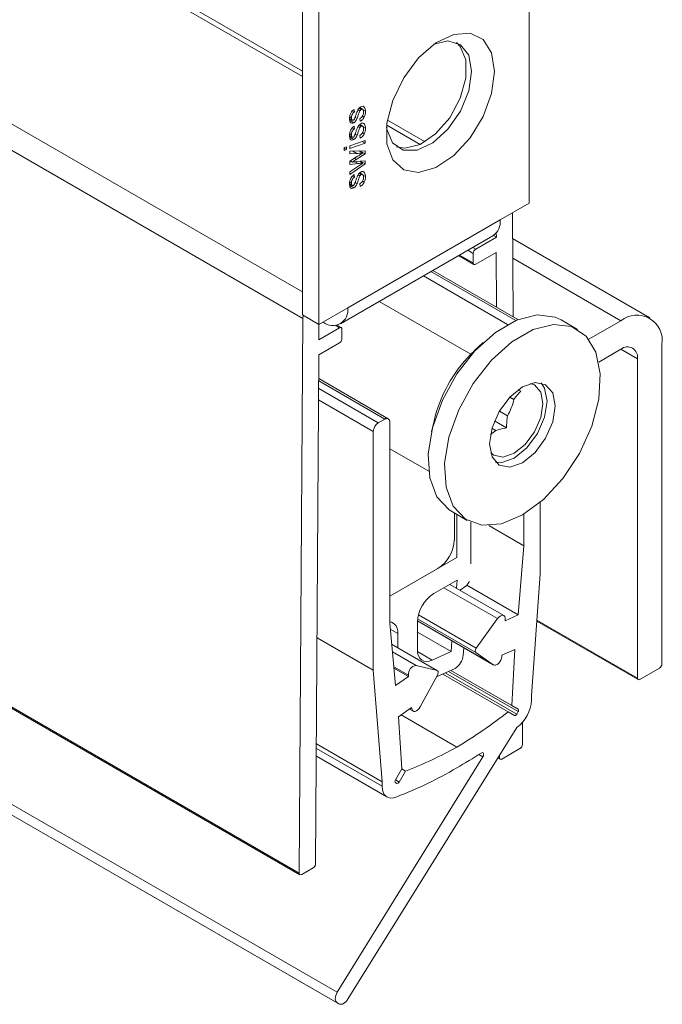
# Model space of a CAD drawing. Units: millimetres. Extents: x -1972 to 2445, y -613 to 454.
# Drawn here: x 1360 to 1388, y -273 to -231 of the extents above; entities that cross this region are included whole.
import ezdxf

# ---------------------------------------------------------------- set-up
doc = ezdxf.new("R2010")
doc.units = ezdxf.units.MM

msp = doc.modelspace()

# ---------------------------------------------------------------- linework, layer by layer
at = {"color": 8, "linetype": 'Continuous', "lineweight": 15}
for p, q in [((1372.376, -233.417), (967.262, 0.45)), ((959.226, -4.189), (1372.376, -242.695)), ((1377.447, -236.345), (1376.004, -235.512)), ((1374.543, -236.627), (1374.722, -236.73)), ((1374.609, -236.942), (1374.694, -236.991)), ((1374.637, -237.09), (1374.768, -237.165)), ((1379.73, -241.037), (1379.497, -240.902)), ((1379.709, -240.78), (1379.836, -240.853)), ((1379.144, -241.107), (1379.73, -241.445)), ((1386.094, -243.942), (1381.431, -241.25)), ((1373.967, -244.241), (1373.785, -244.136)), ((1386.801, -245.575), (1386.094, -245.167)), ((1373.074, -246.859), (1375.637, -248.338)), ((1373.076, -246.533), (1375.92, -248.175)), ((1373.07, -247.347), (1375.425, -248.706)), ((1378.469, -255.442), (1380.774, -256.772)), ((1377.371, -256.606), (1379.863, -258.044)), ((1377.327, -256.874), (1380.595, -258.761)), ((1377.334, -256.787), (1379.845, -258.237)), ((1382.475, -256.837), (1386.801, -259.334)), ((1376.155, -257.222), (1376.477, -257.408)), ((1376.216, -257.879), (1378.183, -259.014)), ((1376.246, -258.202), (1377.271, -258.794)), ((1377.329, -258.197), (1377.959, -258.561)), ((1376.307, -258.849), (1376.938, -259.214)), ((1378.52, -259.116), (1381.604, -260.896)), ((1378.67, -259.048), (1381.67, -260.78)), ((1378.767, -259.004), (1381.664, -260.676)), ((1377.039, -260.626), (1377.082, -260.65)), ((1372.974, -262.363), (1375.808, -263.999)), ((1379.967, -262.63), (1380.145, -262.733)), ((1380.816, -262.739), (1380.86, -262.764)), ((1376.375, -263.837), (1376.442, -263.876)), ((1376.381, -263.726), (1376.535, -263.815))]:
    msp.add_line(p, q, dxfattribs=at)
at = {"color": 7, "linetype": 'Continuous', "lineweight": 15}
for p, q in [((1372.376, -233.181), (967.612, 0.485)), ((1372.388, -243.841), (958.731, -5.042)), ((958.578, -28.937), (1372.235, -267.736)), ((958.609, -29.007), (1372.266, -267.806)), ((955.973, -31.619), (1373.873, -272.868)), ((955.973, -32.081), (1373.873, -273.33)), ((956.048, -32.125), (1373.948, -273.373)), ((1382.134, -220.827), (1382.134, -238.873)), ((1372.376, -225.644), (1372.376, -243.69)), ((1373.083, -226.052), (1373.083, -244.098)), ((1374.522, -234.898), (1374.611, -234.949)), ((1374.599, -234.835), (1374.611, -234.949)), ((1374.767, -234.845), (1374.848, -234.892)), ((1374.816, -234.782), (1374.905, -234.833)), ((1374.967, -234.829), (1374.842, -234.756)), ((1374.986, -234.853), (1375.088, -234.911)), ((1374.402, -235.232), (1374.518, -235.299)), ((1374.409, -235.16), (1374.483, -235.203)), ((1374.415, -235.304), (1374.59, -235.405)), ((1374.642, -235.179), (1374.728, -235.228)), ((1374.855, -235.346), (1374.843, -235.231)), ((1374.956, -235.12), (1375.033, -235.165)), ((1377.658, -236.23), (1376.035, -235.293)), ((1374.522, -235.624), (1374.611, -235.675)), ((1374.599, -235.561), (1374.611, -235.675)), ((1374.767, -235.571), (1374.848, -235.618)), ((1374.816, -235.508), (1374.905, -235.559)), ((1374.967, -235.555), (1374.842, -235.482)), ((1374.956, -235.846), (1375.033, -235.891)), ((1374.986, -235.579), (1375.088, -235.637)), ((1374.402, -235.958), (1374.518, -236.025)), ((1374.409, -235.886), (1374.483, -235.929)), ((1374.413, -236.396), (1375.076, -236.17)), ((1375.076, -236.293), (1374.413, -236.519)), ((1374.415, -236.03), (1374.59, -236.131)), ((1374.642, -235.905), (1374.728, -235.954)), ((1374.855, -236.072), (1374.843, -235.957)), ((1374.942, -236.216), (1375.076, -236.293)), ((1375.076, -236.17), (1375.076, -236.293)), ((1374.168, -236.479), (1374.273, -236.444)), ((1374.168, -236.603), (1374.168, -236.479)), ((1374.168, -236.507), (1374.273, -236.567)), ((1374.273, -236.567), (1374.168, -236.603)), ((1374.273, -236.444), (1374.273, -236.567)), ((1374.413, -236.519), (1374.413, -236.396)), ((1374.413, -236.629), (1375.076, -236.616)), ((1374.413, -236.75), (1374.413, -236.629)), ((1374.811, -236.621), (1374.972, -236.714)), ((1374.864, -236.628), (1374.844, -236.641)), ((1374.864, -236.62), (1374.864, -236.628)), ((1374.864, -236.628), (1375.076, -236.75)), ((1375.076, -236.616), (1375.076, -236.75)), ((1374.722, -236.73), (1374.413, -236.75)), ((1374.413, -237.066), (1374.751, -236.853)), ((1374.413, -237.201), (1374.413, -237.066)), ((1374.436, -237.055), (1374.43, -237.056)), ((1374.433, -237.053), (1374.518, -237.102)), ((1374.69, -237.085), (1375.076, -237.046)), ((1375.076, -236.75), (1374.694, -236.991)), ((1374.841, -237.07), (1374.972, -237.145)), ((1374.849, -237.069), (1374.845, -237.072)), ((1374.878, -237.066), (1375.076, -237.181)), ((1375.076, -237.046), (1375.076, -237.181)), ((1374.768, -237.165), (1374.413, -237.201)), ((1375.076, -237.181), (1374.413, -237.644)), ((1374.413, -237.523), (1374.718, -237.317)), ((1374.413, -237.644), (1374.413, -237.523)), ((1374.718, -237.317), (1374.882, -237.206)), ((1374.967, -237.638), (1374.842, -237.566)), ((1374.409, -237.97), (1374.483, -238.012)), ((1374.522, -237.708), (1374.611, -237.759)), ((1374.599, -237.644), (1374.611, -237.759)), ((1374.642, -237.989), (1374.728, -238.038)), ((1374.767, -237.655), (1374.848, -237.702)), ((1374.816, -237.592), (1374.905, -237.643)), ((1374.956, -237.93), (1375.033, -237.975)), ((1374.986, -237.662), (1375.088, -237.721)), ((1374.402, -238.042), (1374.518, -238.109)), ((1374.415, -238.114), (1374.59, -238.214)), ((1374.855, -238.155), (1374.843, -238.041)), ((1382.134, -238.873), (1380.892, -239.59)), ((1380.892, -239.59), (1374.325, -243.381)), ((1381.447, -243.773), (1381.418, -239.286)), ((1374.015, -244.067), (1380.581, -240.277)), ((1380.727, -240.339), (1379.836, -240.853)), ((1380.727, -240.339), (1380.6, -240.265)), ((1380.725, -240.152), (1380.727, -240.339)), ((1387.344, -243.818), (1381.426, -240.402)), ((1379.1, -241.132), (1379.761, -241.514)), ((1379.73, -241.037), (1379.73, -241.445)), ((1379.836, -241.506), (1380.72, -240.996)), ((1380.72, -240.996), (1380.735, -243.361)), ((1381.651, -243.89), (1377.986, -241.775)), ((1381.213, -244.1), (1377.585, -242.006)), ((1381.561, -243.928), (1377.908, -241.82)), ((1373.083, -244.098), (1374.325, -243.381)), ((1379.626, -245.382), (1375.681, -243.105)), ((1372.388, -243.841), (1372.235, -267.736)), ((1373.083, -244.098), (1372.376, -243.69)), ((1384.226, -244.312), (1383.519, -243.904)), ((1373.076, -244.755), (1373.08, -244.096)), ((1373.967, -244.241), (1373.076, -244.755)), ((1373.265, -243.993), (1373.264, -243.993)), ((1374.042, -244.234), (1373.856, -244.126)), ((1374.073, -244.711), (1374.073, -244.302)), ((1386.094, -243.942), (1384.711, -244.74)), ((1373.083, -245.405), (1373.967, -244.894)), ((1380.155, -244.882), (1379.769, -245.242)), ((1385.136, -245.72), (1386.094, -245.167)), ((1387.861, -258.722), (1387.861, -244.963)), ((1372.942, -267.334), (1373.083, -245.405)), ((1379.626, -245.382), (1379.777, -245.251)), ((1386.801, -245.575), (1386.801, -259.334)), ((1376.07, -248.16), (1373.076, -246.432)), ((1381.482, -247.329), (1381.31, -247.229)), ((1381.673, -246.909), (1381.779, -246.97)), ((1380.856, -247.839), (1381.206, -248.041)), ((1375.637, -248.338), (1375.92, -248.175)), ((1376.132, -248.297), (1376.132, -256.974)), ((1378.044, -248.252), (1377.934, -248.729)), ((1380.702, -248.668), (1380.539, -248.574)), ((1380.652, -248.251), (1381.167, -248.548)), ((1375.425, -258.992), (1375.425, -248.706)), ((1376.132, -249.454), (1377.811, -250.423)), ((1382.621, -251.757), (1382.621, -254.838)), ((1378.769, -252.131), (1379.476, -252.539)), ((1378.917, -252.216), (1378.917, -253.387)), ((1379.023, -252.277), (1379.023, -254.142)), ((1381.914, -253.637), (1381.914, -252.267)), ((1379.624, -252.614), (1379.624, -254.411)), ((1380.397, -252.761), (1381.914, -253.637)), ((1381.663, -256.606), (1381.914, -253.637)), ((1379.023, -254.142), (1376.132, -255.811)), ((1378.209, -254.611), (1376.132, -255.811)), ((1382.621, -254.838), (1382.238, -260.093)), ((1379.04, -255.112), (1378.033, -255.693)), ((1381.047, -256.641), (1378.719, -255.297)), ((1379.009, -255.465), (1379.04, -255.112)), ((1379.408, -255.373), (1379.174, -255.551)), ((1379.454, -255.331), (1381.663, -256.606)), ((1379.174, -255.551), (1379.167, -255.556)), ((1381.102, -256.864), (1381.663, -256.606)), ((1376.132, -256.974), (1376.382, -259.655)), ((1377.326, -256.918), (1377.326, -258.114)), ((1377.327, -256.874), (1380.602, -258.765)), ((1379.863, -258.044), (1380.774, -256.772)), ((1381.107, -256.807), (1381.102, -256.864)), ((1382.471, -256.885), (1386.832, -259.403)), ((1376.477, -258.027), (1376.477, -257.408)), ((1377.326, -257.353), (1378.774, -258.189)), ((1373.005, -257.595), (1375.425, -258.992)), ((1378.196, -259.02), (1376.216, -257.876)), ((1378.774, -258.189), (1378.813, -257.733)), ((1377.959, -258.561), (1378.774, -258.189)), ((1379.328, -258.03), (1379.3, -258.352)), ((1380.595, -258.761), (1379.845, -258.237)), ((1380.968, -258.353), (1380.963, -258.41)), ((1381.528, -258.105), (1380.968, -258.353)), ((1381.39, -260.518), (1381.528, -258.105)), ((1375.808, -263.805), (1375.425, -258.992)), ((1376.312, -258.901), (1376.943, -259.265)), ((1377.271, -258.794), (1378.183, -259.014)), ((1378.2, -259.186), (1377.451, -260.576)), ((1378.146, -259.287), (1378.949, -258.921)), ((1378.423, -259.16), (1381.236, -260.784)), ((1378.767, -259.004), (1381.39, -260.518)), ((1386.907, -259.395), (1387.755, -258.905)), ((1376.382, -259.655), (1376.943, -259.265)), ((1376.943, -259.265), (1376.938, -259.214)), ((1382.238, -260.093), (1382.238, -260.287)), ((1377.077, -260.599), (1376.517, -260.998)), ((1376.98, -260.668), (1377.143, -260.762)), ((1377.082, -260.65), (1377.077, -260.599)), ((1381.236, -260.784), (1381.511, -260.942)), ((1381.664, -260.676), (1381.39, -260.518)), ((1376.517, -260.998), (1376.655, -263.251)), ((1376.624, -260.922), (1379.023, -262.306)), ((1381.851, -262.191), (1381.851, -261.238)), ((1381.612, -261.459), (1374.348, -273.142)), ((1372.975, -262.17), (1375.808, -263.805)), ((1380.966, -262.825), (1381.745, -262.375)), ((1372.972, -262.7), (1376.015, -264.457)), ((1373.873, -272.868), (1380.145, -262.733)), ((1380.794, -262.776), (1380.891, -262.832)), ((1380.86, -262.669), (1380.86, -262.764)), ((1376.655, -263.251), (1376.381, -263.726)), ((1376.535, -263.815), (1376.81, -263.339)), ((1376.655, -263.25), (1376.81, -263.339)), ((1375.808, -263.999), (1375.808, -263.805)), ((1372.341, -267.799), (1372.835, -267.517)), ((1373.948, -273.373), (1373.873, -273.33))]:
    msp.add_line(p, q, dxfattribs=at)
at = {"color": 7, "linetype": 'Continuous', "lineweight": 15, "flags": 128}
for points in [[(1380.649, -233.198), (1380.523, -232.396), (1380.157, -231.827), (1379.592, -231.552), (1378.888, -231.602), (1378.123, -231.971), (1377.378, -232.618), (1376.735, -233.475), (1376.263, -234.447), (1376.014, -235.43), (1376.014, -236.317), (1376.263, -237.012), (1376.735, -237.44), (1377.378, -237.554), (1378.123, -237.341), (1378.888, -236.826), (1379.592, -236.064), (1380.157, -235.137), (1380.523, -234.146), (1380.649, -233.198)], [(1379.01, -231.954), (1379.172, -232.117), (1379.416, -232.703), (1379.416, -233.484), (1379.172, -234.352), (1378.716, -235.191), (1378.112, -235.888), (1377.439, -236.349), (1376.789, -236.51), (1376.419, -236.442)], [(1379.659, -233.198), (1379.535, -232.503), (1379.179, -232.045), (1378.64, -231.886), (1378.053, -232.019)], [(1375.997, -235.581), (1376.013, -235.692), (1376.257, -236.279), (1376.713, -236.593), (1377.317, -236.592), (1377.99, -236.275), (1378.64, -235.686), (1379.179, -234.905), (1379.535, -234.036), (1379.659, -233.198)], [(1372.402, -243.705), (1372.399, -243.725), (1372.388, -243.841)], [(1378.769, -252.131), (1378.689, -252.082), (1378.162, -251.523), (1377.855, -250.705), (1377.793, -249.687), (1377.979, -248.546), (1378.4, -247.365), (1379.024, -246.232), (1379.806, -245.232), (1380.687, -244.439), (1381.601, -243.911), (1382.482, -243.687), (1383.264, -243.785), (1383.519, -243.904)], [(1381.851, -252.304), (1380.945, -252.683), (1380.106, -252.747), (1379.396, -252.49), (1378.869, -251.932), (1378.563, -251.113), (1378.5, -250.095), (1378.686, -248.954), (1379.107, -247.773), (1379.731, -246.641), (1380.513, -245.641), (1381.394, -244.847), (1382.308, -244.319), (1383.189, -244.096), (1383.971, -244.193), (1384.595, -244.605), (1385.016, -245.3), (1385.202, -246.226), (1385.14, -247.316), (1384.833, -248.488), (1384.306, -249.656), (1383.596, -250.732), (1382.757, -251.637), (1381.851, -252.304)], [(1381.851, -246.793), (1381.31, -247.229), (1380.851, -247.848), (1380.545, -248.555), (1380.437, -249.242), (1380.545, -249.805), (1380.851, -250.158), (1381.31, -250.247), (1381.851, -250.059), (1382.392, -249.622), (1382.851, -249.003), (1383.158, -248.296), (1383.265, -247.609), (1383.158, -247.046), (1382.851, -246.694), (1382.392, -246.604), (1381.851, -246.793)], [(1382.204, -246.64), (1382.373, -246.706), (1382.641, -247.015), (1382.735, -247.507), (1382.641, -248.108), (1382.373, -248.727), (1381.971, -249.268), (1381.498, -249.65), (1381.024, -249.815), (1380.623, -249.737), (1380.482, -249.624)], [(1380.69, -250.028), (1380.956, -250.043), (1381.498, -249.855), (1382.039, -249.418), (1382.498, -248.799), (1382.804, -248.092), (1382.912, -247.405), (1382.804, -246.842), (1382.658, -246.619)], [(1380.774, -256.772), (1380.828, -256.709), (1380.888, -256.662), (1380.948, -256.634), (1381.004, -256.628), (1381.052, -256.644), (1381.086, -256.682), (1381.105, -256.738), (1381.107, -256.807)], [(1377.326, -258.114), (1377.337, -258.256), (1377.373, -258.38), (1377.43, -258.481), (1377.507, -258.556), (1377.602, -258.602), (1377.712, -258.619), (1377.832, -258.605), (1377.959, -258.561)], [(1379.845, -258.237), (1379.832, -258.223), (1379.823, -258.205), (1379.818, -258.182), (1379.818, -258.156), (1379.823, -258.128), (1379.832, -258.1), (1379.846, -258.071), (1379.863, -258.044)], [(1380.963, -258.41), (1380.948, -258.487), (1380.917, -258.565), (1380.872, -258.638), (1380.817, -258.701), (1380.758, -258.747), (1380.697, -258.774), (1380.641, -258.778), (1380.595, -258.761)], [(1378.183, -259.014), (1378.2, -259.022), (1378.213, -259.035), (1378.222, -259.053), (1378.227, -259.075), (1378.227, -259.101), (1378.222, -259.129), (1378.213, -259.158), (1378.2, -259.186)], [(1377.451, -260.576), (1377.404, -260.647), (1377.348, -260.707), (1377.288, -260.75), (1377.228, -260.773), (1377.173, -260.773), (1377.129, -260.752), (1377.097, -260.709), (1377.082, -260.65)], [(1381.511, -260.942), (1381.52, -260.946), (1381.531, -260.947), (1381.543, -260.945), (1381.556, -260.94), (1381.569, -260.932), (1381.581, -260.922), (1381.593, -260.91), (1381.604, -260.896)], [(1381.67, -260.78), (1381.677, -260.764), (1381.682, -260.747), (1381.684, -260.732), (1381.685, -260.717), (1381.683, -260.704), (1381.679, -260.692), (1381.672, -260.683), (1381.664, -260.676)], [(1380.145, -262.733), (1380.166, -262.692), (1380.178, -262.65), (1380.18, -262.611), (1380.172, -262.579), (1380.155, -262.557), (1380.13, -262.547), (1380.1, -262.55), (1380.067, -262.565)], [(1376.433, -264.449), (1376.307, -264.491), (1376.188, -264.503), (1376.08, -264.486), (1375.987, -264.439), (1375.91, -264.363), (1375.854, -264.263), (1375.819, -264.14), (1375.808, -263.999)], [(1373.873, -273.33), (1373.838, -273.301), (1373.812, -273.259), (1373.795, -273.207), (1373.79, -273.147), (1373.795, -273.08), (1373.812, -273.009), (1373.838, -272.938), (1373.873, -272.868)], [(1374.348, -273.142), (1374.305, -273.208), (1374.256, -273.266), (1374.203, -273.315), (1374.148, -273.353), (1374.093, -273.379), (1374.04, -273.391), (1373.991, -273.389), (1373.948, -273.373)]]:
    msp.add_lwpolyline(points, dxfattribs=at)
at = {"color": 7, "linetype": 'Continuous', "lineweight": 15}
for centre, radius, start, end in [((1380.157, -239.671), 0.739, 305.0128, 6.2989), ((1379.96, -241.047), 0.231, 122.6184, 177.387), ((1379.794, -241.455), 0.0655, 170.7854, 309.2073), ((1373.679, -243.486), 0.655, 230.7956, 9.2142), ((1386.784, -244.788), 1.092, 350.7865, 129.2028), ((1374.008, -244.292), 0.0655, 350.7969, 129.1763), ((1373.843, -244.7), 0.231, 302.6037, 357.395), ((1386.37, -245.505), 0.437, 350.7872, 129.2033), ((1384.039, -249.687), 6.164, 135.7169, 166.5477), ((1379.063, -246.8), 2.476, 329.9269, 347.662), ((1376.002, -248.276), 0.131, 350.7851, 129.2073), ((1375.885, -248.727), 0.461, 122.6037, 177.3952), ((1379.523, -247.336), 1.779, 302.4, 311.5036), ((1377.381, -253.317), 1.537, 302.6055, 357.3941), ((1379.106, -254.995), 0.484, 308.5609, 340.6412), ((1378.861, -256.988), 1.537, 122.6066, 177.3939), ((1376.043, -257.336), 0.44, 350.6372, 78.3818), ((1378.527, -258.267), 0.778, 302.8319, 353.7027), ((1387.631, -258.711), 0.231, 302.6076, 357.398), ((1377.317, -259.173), 0.381, 96.8535, 186.1682), ((1386.865, -259.344), 0.0655, 170.776, 309.1966), ((1380.682, -260.209), 1.558, 306.6773, 357.1548), ((1368.629, -244.829), 20.335, 300.7399, 308.3141), ((1380.892, -260.408), 0.863, 325.5471, 334.4467), ((1371.473, -249.014), 15.287, 290.4323, 299.5953), ((1368.937, -245.553), 20.329, 299.744, 303.1956), ((1381.621, -262.181), 0.231, 302.6075, 357.398), ((1380.925, -262.774), 0.0654, 171.4298, 309.2922), ((1370.371, -248.518), 17.045, 290.8334, 300.5031), ((1376.457, -263.786), 0.097, 141.8796, 211.6706), ((1376.49, -263.715), 0.168, 226.7362, 253.2716), ((1376.445, -263.779), 0.097, 268.3007, 338.1377), ((1372.712, -267.323), 0.23, 302.3562, 357.1479), ((1372.3, -267.748), 0.0655, 170.0576, 308.4456)]:
    msp.add_arc(centre, radius, start, end, dxfattribs=at)
for points, knots in [([(1374.401, -235.243), (1374.403, -235.203), (1374.406, -235.123), (1374.448, -234.998), (1374.519, -234.892), (1374.572, -234.854), (1374.599, -234.835)], [0, 0, 0, 0, 0.281011, 0.56031, 0.779986, 1, 1, 1, 1]), ([(1374.611, -234.949), (1374.59, -234.965), (1374.547, -234.996), (1374.49, -235.096), (1374.485, -235.162), (1374.483, -235.203)], [0, 0, 0, 0, 0.280559, 0.560469, 1, 1, 1, 1]), ([(1374.672, -235.09), (1374.686, -235.046), (1374.71, -234.966), (1374.746, -234.886), (1374.762, -234.852)], [0, 0, 0, 0, 0.560788, 1, 1, 1, 1]), ([(1374.848, -234.892), (1374.831, -234.93), (1374.803, -234.992), (1374.777, -235.08), (1374.754, -235.154), (1374.736, -235.204), (1374.728, -235.228)], [0, 0, 0, 0, 0.3388522, 0.5593178, 0.7797306, 1, 1, 1, 1]), ([(1374.762, -234.852), (1374.783, -234.821), (1374.82, -234.766), (1374.867, -234.735), (1374.888, -234.722)], [0, 0, 0, 0, 0.559088, 1, 1, 1, 1]), ([(1374.843, -235.231), (1374.868, -235.216), (1374.918, -235.185), (1374.976, -235.1), (1375.003, -235.017), (1375.005, -234.971), (1375.006, -234.947)], [0, 0, 0, 0, 0.280893, 0.558259, 0.778932, 1, 1, 1, 1]), ([(1374.905, -234.833), (1374.893, -234.842), (1374.872, -234.857), (1374.855, -234.881), (1374.848, -234.892)], [0, 0, 0, 0, 0.558694, 1, 1, 1, 1]), ([(1374.888, -234.722), (1374.922, -234.71), (1374.991, -234.685), (1375.074, -234.754), (1375.083, -234.852), (1375.088, -234.911)], [0, 0, 0, 0, 0.279389, 0.559492, 1, 1, 1, 1]), ([(1375.006, -234.947), (1375.006, -234.926), (1375.004, -234.883), (1374.985, -234.837), (1374.949, -234.816), (1374.919, -234.827), (1374.905, -234.833)], [0, 0, 0, 0, 0.281009, 0.560727, 0.780868, 1, 1, 1, 1]), ([(1375.088, -234.911), (1375.086, -234.957), (1375.082, -235.038), (1375.048, -235.126), (1375.033, -235.165)], [0, 0, 0, 0, 0.559954, 1, 1, 1, 1]), ([(1374.59, -235.405), (1374.558, -235.417), (1374.496, -235.442), (1374.414, -235.388), (1374.406, -235.298), (1374.401, -235.243)], [0, 0, 0, 0, 0.279616, 0.560288, 1, 1, 1, 1]), ([(1374.483, -235.203), (1374.483, -235.22), (1374.485, -235.255), (1374.503, -235.291), (1374.531, -235.309), (1374.555, -235.301), (1374.567, -235.297)], [0, 0, 0, 0, 0.2810042, 0.5611896, 0.7814192, 1, 1, 1, 1]), ([(1374.567, -235.297), (1374.579, -235.288), (1374.6, -235.271), (1374.615, -235.244), (1374.621, -235.232)], [0, 0, 0, 0, 0.558266, 1, 1, 1, 1]), ([(1374.728, -235.228), (1374.708, -235.27), (1374.673, -235.345), (1374.615, -235.386), (1374.59, -235.405)], [0, 0, 0, 0, 0.559756, 1, 1, 1, 1]), ([(1374.621, -235.232), (1374.632, -235.206), (1374.651, -235.159), (1374.666, -235.111), (1374.672, -235.09)], [0, 0, 0, 0, 0.559478, 1, 1, 1, 1]), ([(1375.033, -235.165), (1375.021, -235.188), (1374.997, -235.236), (1374.933, -235.303), (1374.885, -235.33), (1374.855, -235.346)], [0, 0, 0, 0, 0.279947, 0.559988, 1, 1, 1, 1]), ([(1374.888, -235.448), (1374.922, -235.436), (1374.991, -235.411), (1375.074, -235.48), (1375.083, -235.578), (1375.088, -235.637)], [0, 0, 0, 0, 0.279389, 0.559492, 1, 1, 1, 1]), ([(1374.401, -235.969), (1374.403, -235.929), (1374.406, -235.849), (1374.448, -235.724), (1374.519, -235.618), (1374.572, -235.58), (1374.599, -235.561)], [0, 0, 0, 0, 0.281011, 0.56031, 0.779986, 1, 1, 1, 1]), ([(1374.611, -235.675), (1374.59, -235.691), (1374.547, -235.722), (1374.49, -235.822), (1374.485, -235.888), (1374.483, -235.929)], [0, 0, 0, 0, 0.280559, 0.560469, 1, 1, 1, 1]), ([(1374.621, -235.958), (1374.632, -235.932), (1374.651, -235.885), (1374.666, -235.837), (1374.672, -235.816)], [0, 0, 0, 0, 0.559478, 1, 1, 1, 1]), ([(1374.672, -235.816), (1374.686, -235.771), (1374.71, -235.691), (1374.746, -235.612), (1374.762, -235.578)], [0, 0, 0, 0, 0.560788, 1, 1, 1, 1]), ([(1374.848, -235.618), (1374.831, -235.656), (1374.803, -235.718), (1374.777, -235.806), (1374.754, -235.88), (1374.736, -235.929), (1374.728, -235.954)], [0, 0, 0, 0, 0.3388522, 0.5593178, 0.7797306, 1, 1, 1, 1]), ([(1374.762, -235.578), (1374.783, -235.547), (1374.82, -235.492), (1374.867, -235.461), (1374.888, -235.448)], [0, 0, 0, 0, 0.559088, 1, 1, 1, 1]), ([(1374.843, -235.957), (1374.868, -235.942), (1374.918, -235.911), (1374.976, -235.826), (1375.003, -235.743), (1375.005, -235.696), (1375.006, -235.673)], [0, 0, 0, 0, 0.280893, 0.558259, 0.778932, 1, 1, 1, 1]), ([(1374.905, -235.559), (1374.893, -235.568), (1374.872, -235.583), (1374.855, -235.607), (1374.848, -235.618)], [0, 0, 0, 0, 0.558694, 1, 1, 1, 1]), ([(1375.006, -235.673), (1375.006, -235.652), (1375.004, -235.609), (1374.985, -235.563), (1374.949, -235.542), (1374.919, -235.553), (1374.905, -235.559)], [0, 0, 0, 0, 0.281009, 0.560727, 0.780868, 1, 1, 1, 1]), ([(1375.088, -235.637), (1375.086, -235.683), (1375.082, -235.764), (1375.048, -235.852), (1375.033, -235.891)], [0, 0, 0, 0, 0.559954, 1, 1, 1, 1]), ([(1374.59, -236.131), (1374.558, -236.143), (1374.496, -236.168), (1374.414, -236.113), (1374.406, -236.024), (1374.401, -235.969)], [0, 0, 0, 0, 0.279616, 0.560288, 1, 1, 1, 1]), ([(1374.483, -235.929), (1374.483, -235.946), (1374.485, -235.981), (1374.503, -236.017), (1374.531, -236.035), (1374.555, -236.027), (1374.567, -236.023)], [0, 0, 0, 0, 0.2810042, 0.5611896, 0.7814192, 1, 1, 1, 1]), ([(1374.567, -236.023), (1374.579, -236.014), (1374.6, -235.997), (1374.615, -235.97), (1374.621, -235.958)], [0, 0, 0, 0, 0.558266, 1, 1, 1, 1]), ([(1374.728, -235.954), (1374.708, -235.996), (1374.673, -236.071), (1374.615, -236.112), (1374.59, -236.131)], [0, 0, 0, 0, 0.559756, 1, 1, 1, 1]), ([(1375.033, -235.891), (1375.021, -235.914), (1374.997, -235.962), (1374.933, -236.029), (1374.885, -236.055), (1374.855, -236.072)], [0, 0, 0, 0, 0.279947, 0.559988, 1, 1, 1, 1]), ([(1374.972, -236.714), (1374.925, -236.717), (1374.842, -236.722), (1374.759, -236.728), (1374.722, -236.73)], [0, 0, 0, 0, 0.559991, 1, 1, 1, 1]), ([(1374.751, -236.853), (1374.792, -236.827), (1374.866, -236.781), (1374.939, -236.735), (1374.972, -236.714)], [0, 0, 0, 0, 0.560001, 1, 1, 1, 1]), ([(1374.694, -236.991), (1374.661, -237.012), (1374.602, -237.049), (1374.543, -237.086), (1374.518, -237.102)], [0, 0, 0, 0, 0.559996, 1, 1, 1, 1]), ([(1374.518, -237.102), (1374.55, -237.099), (1374.607, -237.093), (1374.665, -237.087), (1374.69, -237.085)], [0, 0, 0, 0, 0.560001, 1, 1, 1, 1]), ([(1374.762, -237.661), (1374.783, -237.631), (1374.82, -237.576), (1374.867, -237.545), (1374.888, -237.532)], [0, 0, 0, 0, 0.559088, 1, 1, 1, 1]), ([(1374.972, -237.145), (1374.948, -237.147), (1374.91, -237.151), (1374.857, -237.156), (1374.813, -237.161), (1374.783, -237.164), (1374.768, -237.165)], [0, 0, 0, 0, 0.339994, 0.560007, 0.77998, 1, 1, 1, 1]), ([(1374.882, -237.206), (1374.899, -237.194), (1374.929, -237.174), (1374.958, -237.154), (1374.972, -237.145)], [0, 0, 0, 0, 0.559989, 1, 1, 1, 1]), ([(1374.888, -237.532), (1374.922, -237.519), (1374.991, -237.495), (1375.074, -237.564), (1375.083, -237.661), (1375.088, -237.721)], [0, 0, 0, 0, 0.279389, 0.559492, 1, 1, 1, 1]), ([(1374.401, -238.053), (1374.403, -238.013), (1374.406, -237.933), (1374.448, -237.807), (1374.519, -237.702), (1374.572, -237.664), (1374.599, -237.644)], [0, 0, 0, 0, 0.281016, 0.560268, 0.779982, 1, 1, 1, 1]), ([(1374.611, -237.759), (1374.59, -237.774), (1374.547, -237.806), (1374.49, -237.905), (1374.485, -237.972), (1374.483, -238.012)], [0, 0, 0, 0, 0.280559, 0.560469, 1, 1, 1, 1]), ([(1374.621, -238.042), (1374.632, -238.016), (1374.651, -237.968), (1374.666, -237.921), (1374.672, -237.9)], [0, 0, 0, 0, 0.559478, 1, 1, 1, 1]), ([(1374.672, -237.9), (1374.686, -237.855), (1374.71, -237.775), (1374.746, -237.696), (1374.762, -237.661)], [0, 0, 0, 0, 0.560788, 1, 1, 1, 1]), ([(1374.848, -237.702), (1374.831, -237.74), (1374.803, -237.802), (1374.777, -237.89), (1374.754, -237.964), (1374.736, -238.013), (1374.728, -238.038)], [0, 0, 0, 0, 0.338922, 0.559315, 0.779729, 1, 1, 1, 1]), ([(1374.843, -238.041), (1374.868, -238.025), (1374.918, -237.994), (1374.976, -237.91), (1375.003, -237.826), (1375.005, -237.78), (1375.006, -237.757)], [0, 0, 0, 0, 0.280924, 0.558308, 0.778996, 1, 1, 1, 1]), ([(1374.905, -237.643), (1374.893, -237.651), (1374.872, -237.666), (1374.855, -237.691), (1374.848, -237.702)], [0, 0, 0, 0, 0.558694, 1, 1, 1, 1]), ([(1375.033, -237.975), (1375.021, -237.998), (1374.997, -238.045), (1374.933, -238.113), (1374.885, -238.139), (1374.855, -238.155)], [0, 0, 0, 0, 0.279947, 0.559988, 1, 1, 1, 1]), ([(1375.006, -237.757), (1375.006, -237.736), (1375.004, -237.693), (1374.985, -237.647), (1374.949, -237.625), (1374.919, -237.637), (1374.905, -237.643)], [0, 0, 0, 0, 0.281084, 0.560773, 0.780891, 1, 1, 1, 1]), ([(1375.088, -237.721), (1375.086, -237.767), (1375.082, -237.848), (1375.048, -237.936), (1375.033, -237.975)], [0, 0, 0, 0, 0.5600521, 1, 1, 1, 1]), ([(1374.59, -238.214), (1374.558, -238.227), (1374.496, -238.251), (1374.414, -238.197), (1374.406, -238.107), (1374.401, -238.053)], [0, 0, 0, 0, 0.279616, 0.560288, 1, 1, 1, 1]), ([(1374.483, -238.012), (1374.483, -238.03), (1374.485, -238.065), (1374.503, -238.1), (1374.531, -238.119), (1374.555, -238.111), (1374.567, -238.107)], [0, 0, 0, 0, 0.2810042, 0.5611896, 0.7814192, 1, 1, 1, 1]), ([(1374.567, -238.107), (1374.579, -238.097), (1374.6, -238.081), (1374.615, -238.054), (1374.621, -238.042)], [0, 0, 0, 0, 0.558266, 1, 1, 1, 1]), ([(1374.728, -238.038), (1374.708, -238.08), (1374.673, -238.154), (1374.615, -238.196), (1374.59, -238.214)], [0, 0, 0, 0, 0.559756, 1, 1, 1, 1]), ([(1381.779, -246.97), (1381.682, -247.074), (1381.577, -247.187), (1381.488, -247.319), (1381.482, -247.329)], [0, 0, 0, 0, 0.927722, 1, 1, 1, 1]), ([(1381.206, -248.041), (1381.194, -248.121), (1381.17, -248.29), (1381.168, -248.46), (1381.167, -248.548)], [0, 0, 0, 0, 0.480136, 1, 1, 1, 1]), ([(1381.167, -248.548), (1381.145, -248.553), (1380.984, -248.584), (1380.832, -248.629), (1380.702, -248.668)], [0, 0, 0, 0, 0.136707, 1, 1, 1, 1])]:
    msp.add_open_spline(points, degree=3, knots=knots, dxfattribs=at)

doc.saveas('drawing.dxf')
